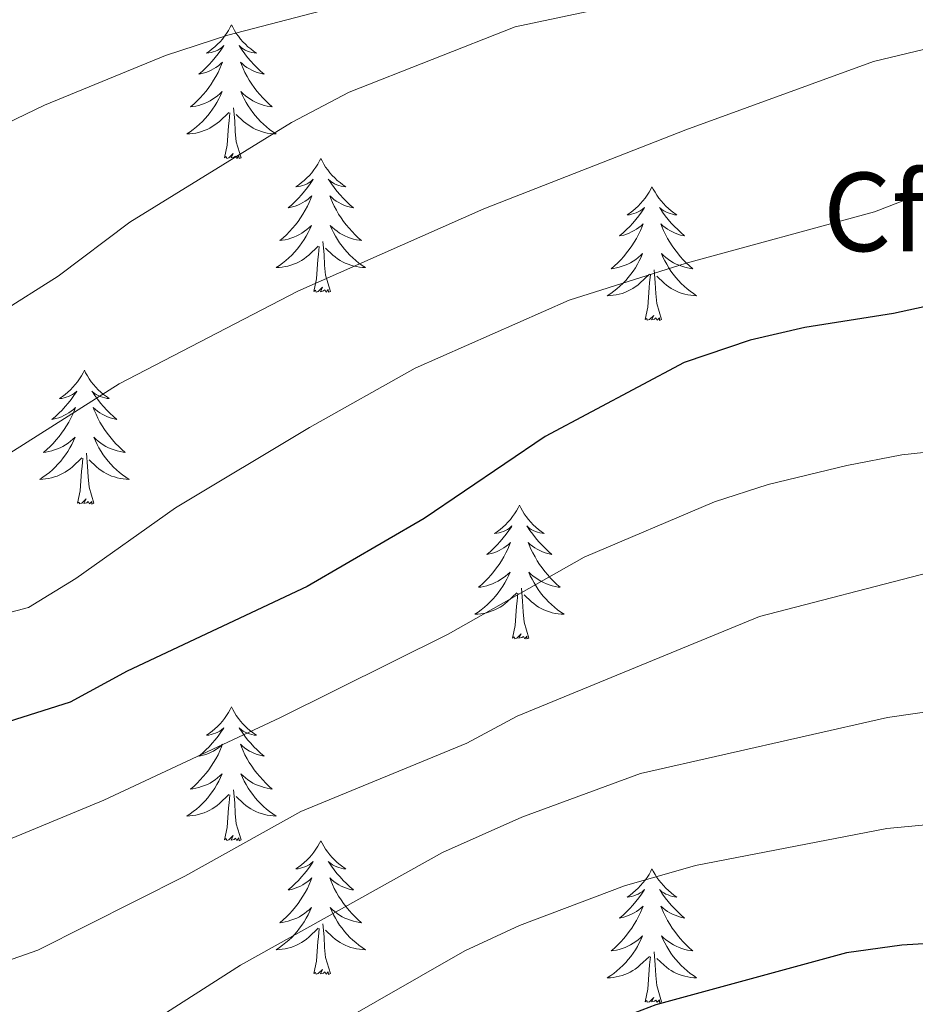
# Model space of a CAD drawing. Units: metres. Extents: x 627442 to 631951, y 713222 to 716275.
# Drawn here: x 629324 to 629404, y 715424 to 715512 of the extents above; entities that cross this region are included whole.
import ezdxf
from ezdxf.enums import TextEntityAlignment as Align

# ---------------------------------------------------------------- set-up
doc = ezdxf.new("R2010")
doc.units = ezdxf.units.M
doc.header["$MEASUREMENT"] = 0
for name, color, linetype, lineweight in [('Carátula', 7, 'Continuous', 5), ('Elementos auxiliares', 7, 'Continuous', 5), ('Entidades rústicas y varios', 7, 'Continuous', 5), ('Relieve y altimetría', 7, 'Continuous', 5)]:
    doc.layers.add(name, color=color, linetype=linetype, lineweight=lineweight)
doc.styles.add('Style-arial', font='arial.shx', dxfattribs={"bigfont": 'arialbig.shx'})

msp = doc.modelspace()

# ---------------------------------------------------------------- linework, layer by layer
at = {"layer": 'Carátula', "color": 7, "linetype": 'Continuous', "lineweight": 5}
msp.add_3dface([(627497.2, 713221.8500000001), (631951.4199999999, 713305.25), (631895.8200000001, 716274.74), (627441.6000000001, 716191.3400000001)], dxfattribs=at)
at = {"layer": 'Elementos auxiliares', "color": 250, "linetype": 'Continuous', "lineweight": 5}
msp.add_3dface([(628364.24, 713632.02), (628321.53, 715945.3800000001), (631740.8, 716009.4199999999), (631784.6399999999, 713696.06)], dxfattribs=at)
at = {"layer": 'Entidades rústicas y varios', "color": 92, "linetype": 'Continuous', "lineweight": 5, "flags": 128}
for points in [[(629342.6100000001, 715511.0800000001), (629342.5, 715510.8700000001), (629342.3400000001, 715510.5900000001), (629342.1799999999, 715510.3200000001), (629341.99, 715510.0700000001), (629341.8, 715509.8200000001), (629341.5900000001, 715509.5800000001), (629341.3700000001, 715509.3600000001), (629341.1399999999, 715509.1400000001), (629340.8999999999, 715508.94), (629340.6499999999, 715508.75), (629340.3899999999, 715508.5700000001), (629340.5900000001, 715508.5900000001), (629340.8, 715508.6300000001), (629340.99, 715508.6799999999), (629341.19, 715508.75), (629341.3800000001, 715508.8400000001), (629341.56, 715508.94), (629341.73, 715509.05), (629341.94, 715509.24), (629341.8999999999, 715509.1799999999), (629341.6699999999, 715508.8300000001), (629341.4199999999, 715508.49), (629341.1699999999, 715508.1699999999), (629340.8999999999, 715507.8500000001), (629340.6200000001, 715507.55), (629340.3300000001, 715507.25), (629340.02, 715506.97), (629339.71, 715506.7), (629339.8400000001, 715506.72), (629340.0800000001, 715506.78), (629340.3200000001, 715506.8500000001), (629340.56, 715506.94), (629340.79, 715507.04), (629341.01, 715507.1599999999), (629341.23, 715507.29), (629341.44, 715507.44), (629341.6300000001, 715507.6000000001), (629341.8200000001, 715507.76), (629341.73, 715507.54), (629341.5800000001, 715507.1799999999), (629341.4099999999, 715506.8300000001), (629341.22, 715506.48), (629341.02, 715506.1400000001), (629340.81, 715505.81), (629340.5800000001, 715505.49), (629340.3400000001, 715505.1799999999), (629340.0900000001, 715504.8700000001), (629339.8300000001, 715504.5800000001), (629339.55, 715504.3), (629339.27, 715504.03), (629338.97, 715503.77), (629339.1599999999, 715503.8), (629339.4299999999, 715503.8400000001), (629339.7, 715503.9099999999), (629339.95, 715503.99), (629340.21, 715504.0800000001), (629340.46, 715504.19), (629340.7, 715504.31), (629340.9299999999, 715504.45), (629341.1599999999, 715504.6000000001), (629341.3700000001, 715504.76), (629341.5800000001, 715504.94), (629341.77, 715505.1300000001), (629341.6300000001, 715504.8), (629341.48, 715504.48), (629341.31, 715504.1599999999), (629341.1300000001, 715503.8600000001), (629340.9299999999, 715503.56), (629340.72, 715503.28), (629340.5, 715503), (629340.26, 715502.73), (629340.02, 715502.47), (629339.76, 715502.23), (629339.49, 715501.99), (629339.21, 715501.77), (629338.9199999999, 715501.56), (629338.6300000001, 715501.3700000001), (629338.8999999999, 715501.3800000001), (629339.1599999999, 715501.3999999999), (629339.4199999999, 715501.44), (629339.6799999999, 715501.5), (629339.9299999999, 715501.5700000001), (629340.1799999999, 715501.6599999999), (629340.4299999999, 715501.76), (629340.6699999999, 715501.8800000001), (629340.8999999999, 715502.01), (629341.1200000001, 715502.1599999999), (629341.3300000001, 715502.31), (629341.53, 715502.48), (629342.3800000001, 715503.28)], [(629342.6100000001, 715511.0800000001), (629342.72, 715510.8700000001), (629342.8800000001, 715510.5900000001), (629343.04, 715510.3200000001), (629343.23, 715510.0700000001), (629343.4199999999, 715509.8200000001), (629343.6300000001, 715509.5800000001), (629343.8500000001, 715509.3600000001), (629344.0800000001, 715509.1400000001), (629344.3200000001, 715508.94), (629344.5700000001, 715508.75), (629344.8300000001, 715508.5700000001), (629344.6300000001, 715508.5900000001), (629344.4199999999, 715508.6300000001), (629344.23, 715508.6799999999), (629344.03, 715508.75), (629343.8400000001, 715508.8400000001), (629343.6599999999, 715508.94), (629343.49, 715509.05), (629343.28, 715509.24), (629343.3200000001, 715509.1799999999), (629343.55, 715508.8300000001), (629343.8, 715508.49), (629344.05, 715508.1699999999), (629344.3200000001, 715507.8500000001), (629344.6000000001, 715507.55), (629344.8899999999, 715507.25), (629345.2, 715506.97), (629345.51, 715506.7), (629345.3800000001, 715506.72), (629345.1399999999, 715506.78), (629344.8999999999, 715506.8500000001), (629344.6599999999, 715506.94), (629344.4299999999, 715507.04), (629344.21, 715507.1599999999), (629343.99, 715507.29), (629343.78, 715507.44), (629343.5900000001, 715507.6000000001), (629343.3999999999, 715507.76), (629343.49, 715507.54), (629343.6399999999, 715507.1799999999), (629343.81, 715506.8300000001), (629344, 715506.48), (629344.2, 715506.1400000001), (629344.4099999999, 715505.81), (629344.6399999999, 715505.49), (629344.8800000001, 715505.1799999999), (629345.1300000001, 715504.8700000001), (629345.3899999999, 715504.5800000001), (629345.6699999999, 715504.3), (629345.95, 715504.03), (629346.25, 715503.77), (629346.06, 715503.8), (629345.79, 715503.8400000001), (629345.52, 715503.9099999999), (629345.27, 715503.99), (629345.01, 715504.0800000001), (629344.76, 715504.19), (629344.52, 715504.31), (629344.29, 715504.45), (629344.06, 715504.6000000001), (629343.8500000001, 715504.76), (629343.6399999999, 715504.94), (629343.45, 715505.1300000001), (629343.5900000001, 715504.8), (629343.74, 715504.48), (629343.9099999999, 715504.1599999999), (629344.0900000001, 715503.8600000001), (629344.29, 715503.56), (629344.5, 715503.28), (629344.72, 715503), (629344.96, 715502.73), (629345.2, 715502.47), (629345.46, 715502.23), (629345.73, 715501.99), (629346.01, 715501.77), (629346.3, 715501.56), (629346.5900000001, 715501.3700000001), (629346.3200000001, 715501.3800000001), (629346.06, 715501.3999999999), (629345.8, 715501.44), (629345.54, 715501.5), (629345.29, 715501.5700000001), (629345.04, 715501.6599999999), (629344.79, 715501.76), (629344.55, 715501.8800000001), (629344.3200000001, 715502.01), (629344.1000000001, 715502.1599999999), (629343.8899999999, 715502.31), (629343.69, 715502.48), (629343.03, 715503.1000000001)], [(629341.99, 715499.23), (629342.24, 715500.3500000001), (629342.3500000001, 715502.0900000001), (629342.3999999999, 715502.53), (629342.46, 715503.25)], [(629343.46, 715499.23), (629343.03, 715500.6699999999), (629342.94, 715501.5800000001), (629342.8999999999, 715502.53), (629342.79, 715503.69)], [(629343.46, 715499.23), (629343.29, 715499.1699999999), (629343.27, 715499.3999999999), (629343.0800000001, 715499.1799999999), (629342.96, 715499.3900000001), (629342.8400000001, 715499.28), (629342.5700000001, 715499.22), (629342.76, 715499.6200000001), (629342.3800000001, 715499.24), (629342.19, 715499.1799999999), (629342.1499999999, 715499.3400000001), (629341.99, 715499.23)], [(629350.5700000001, 715499.1699999999), (629350.46, 715498.95), (629350.3, 715498.6699999999), (629350.1399999999, 715498.4099999999), (629349.95, 715498.1499999999), (629349.76, 715497.8999999999), (629349.55, 715497.6599999999), (629349.3300000001, 715497.44), (629349.1000000001, 715497.22), (629348.8600000001, 715497.02), (629348.6100000001, 715496.8300000001), (629348.3500000001, 715496.6499999999), (629348.55, 715496.6699999999), (629348.76, 715496.71), (629348.95, 715496.76), (629349.1499999999, 715496.8300000001), (629349.3400000001, 715496.9199999999), (629349.52, 715497.02), (629349.69, 715497.1300000001), (629349.8999999999, 715497.3200000001), (629349.8600000001, 715497.26), (629349.6300000001, 715496.9099999999), (629349.3800000001, 715496.5800000001), (629349.1300000001, 715496.25), (629348.8600000001, 715495.9299999999), (629348.5800000001, 715495.6300000001), (629348.29, 715495.3300000001), (629347.98, 715495.05), (629347.6699999999, 715494.78), (629347.8, 715494.8), (629348.04, 715494.8600000001), (629348.28, 715494.9299999999), (629348.52, 715495.02), (629348.75, 715495.1200000001), (629348.97, 715495.24), (629349.19, 715495.3700000001), (629349.3999999999, 715495.52), (629349.5900000001, 715495.6799999999), (629349.78, 715495.8500000001), (629349.69, 715495.6200000001), (629349.54, 715495.26), (629349.3700000001, 715494.9099999999), (629349.1799999999, 715494.56), (629348.98, 715494.22), (629348.77, 715493.8900000001), (629348.54, 715493.5700000001), (629348.3, 715493.26), (629348.05, 715492.95), (629347.79, 715492.6599999999), (629347.51, 715492.3800000001), (629347.23, 715492.1100000001), (629346.9299999999, 715491.8500000001), (629347.1200000001, 715491.8800000001), (629347.3899999999, 715491.9199999999), (629347.6599999999, 715491.99), (629347.9099999999, 715492.0700000001), (629348.1699999999, 715492.1599999999), (629348.4199999999, 715492.27), (629348.6599999999, 715492.3900000001), (629348.8899999999, 715492.53), (629349.1200000001, 715492.6799999999), (629349.3300000001, 715492.8400000001), (629349.54, 715493.02), (629349.73, 715493.21), (629349.5900000001, 715492.8800000001), (629349.44, 715492.56), (629349.27, 715492.25), (629349.0900000001, 715491.94), (629348.8899999999, 715491.6400000001), (629348.6799999999, 715491.3600000001), (629348.46, 715491.0800000001), (629348.22, 715490.81), (629347.98, 715490.55), (629347.72, 715490.31), (629347.45, 715490.0700000001), (629347.1699999999, 715489.8500000001), (629346.8800000001, 715489.6400000001), (629346.5900000001, 715489.45), (629346.8600000001, 715489.46), (629347.1200000001, 715489.48), (629347.3800000001, 715489.53), (629347.6399999999, 715489.5800000001), (629347.8899999999, 715489.6599999999), (629348.1399999999, 715489.74), (629348.3899999999, 715489.8400000001), (629348.6300000001, 715489.96), (629348.8600000001, 715490.0900000001), (629349.0800000001, 715490.24), (629349.29, 715490.3999999999), (629349.49, 715490.56), (629350.3400000001, 715491.3600000001)], [(629350.5700000001, 715499.1699999999), (629350.6799999999, 715498.95), (629350.8400000001, 715498.6699999999), (629351, 715498.4099999999), (629351.19, 715498.1499999999), (629351.3800000001, 715497.8999999999), (629351.5900000001, 715497.6599999999), (629351.81, 715497.44), (629352.04, 715497.22), (629352.28, 715497.02), (629352.53, 715496.8300000001), (629352.79, 715496.6499999999), (629352.5900000001, 715496.6699999999), (629352.3800000001, 715496.71), (629352.19, 715496.76), (629351.99, 715496.8300000001), (629351.8, 715496.9199999999), (629351.6200000001, 715497.02), (629351.45, 715497.1300000001), (629351.24, 715497.3200000001), (629351.28, 715497.26), (629351.51, 715496.9099999999), (629351.76, 715496.5800000001), (629352.01, 715496.25), (629352.28, 715495.9299999999), (629352.56, 715495.6300000001), (629352.8500000001, 715495.3300000001), (629353.1599999999, 715495.05), (629353.47, 715494.78), (629353.3400000001, 715494.8), (629353.1000000001, 715494.8600000001), (629352.8600000001, 715494.9299999999), (629352.6200000001, 715495.02), (629352.3899999999, 715495.1200000001), (629352.1699999999, 715495.24), (629351.95, 715495.3700000001), (629351.74, 715495.52), (629351.55, 715495.6799999999), (629351.3600000001, 715495.8500000001), (629351.45, 715495.6200000001), (629351.6000000001, 715495.26), (629351.77, 715494.9099999999), (629351.96, 715494.56), (629352.1599999999, 715494.22), (629352.3700000001, 715493.8900000001), (629352.6000000001, 715493.5700000001), (629352.8400000001, 715493.26), (629353.0900000001, 715492.95), (629353.3500000001, 715492.6599999999), (629353.6300000001, 715492.3800000001), (629353.9099999999, 715492.1100000001), (629354.21, 715491.8500000001), (629354.02, 715491.8800000001), (629353.75, 715491.9199999999), (629353.48, 715491.99), (629353.23, 715492.0700000001), (629352.97, 715492.1599999999), (629352.72, 715492.27), (629352.48, 715492.3900000001), (629352.25, 715492.53), (629352.02, 715492.6799999999), (629351.81, 715492.8400000001), (629351.6000000001, 715493.02), (629351.4099999999, 715493.21), (629351.55, 715492.8800000001), (629351.7, 715492.56), (629351.8700000001, 715492.25), (629352.05, 715491.94), (629352.25, 715491.6400000001), (629352.46, 715491.3600000001), (629352.6799999999, 715491.0800000001), (629352.9199999999, 715490.81), (629353.1599999999, 715490.55), (629353.4199999999, 715490.31), (629353.69, 715490.0700000001), (629353.97, 715489.8500000001), (629354.26, 715489.6400000001), (629354.55, 715489.45), (629354.28, 715489.46), (629354.02, 715489.48), (629353.76, 715489.53), (629353.5, 715489.5800000001), (629353.25, 715489.6599999999), (629353, 715489.74), (629352.75, 715489.8400000001), (629352.51, 715489.96), (629352.28, 715490.0900000001), (629352.06, 715490.24), (629351.8500000001, 715490.3999999999), (629351.6499999999, 715490.56), (629350.99, 715491.1799999999)], [(629380.0800000001, 715496.6599999999), (629379.97, 715496.44), (629379.8200000001, 715496.1599999999), (629379.6499999999, 715495.8999999999), (629379.47, 715495.6400000001), (629379.28, 715495.3900000001), (629379.0700000001, 715495.1599999999), (629378.8500000001, 715494.9299999999), (629378.6200000001, 715494.71), (629378.3800000001, 715494.51), (629378.1300000001, 715494.3200000001), (629377.8700000001, 715494.1400000001), (629378.0700000001, 715494.1599999999), (629378.27, 715494.2), (629378.47, 715494.26), (629378.6599999999, 715494.3300000001), (629378.8500000001, 715494.4099999999), (629379.03, 715494.51), (629379.21, 715494.6200000001), (629379.4099999999, 715494.81), (629379.3700000001, 715494.75), (629379.1399999999, 715494.3999999999), (629378.8999999999, 715494.0700000001), (629378.6399999999, 715493.74), (629378.3800000001, 715493.4199999999), (629378.1000000001, 715493.1200000001), (629377.8, 715492.8300000001), (629377.5, 715492.54), (629377.19, 715492.27), (629377.31, 715492.3), (629377.56, 715492.3500000001), (629377.8, 715492.4299999999), (629378.04, 715492.51), (629378.27, 715492.6200000001), (629378.49, 715492.74), (629378.7, 715492.8700000001), (629378.9099999999, 715493.01), (629379.1100000001, 715493.1699999999), (629379.3, 715493.3400000001), (629379.21, 715493.1200000001), (629379.05, 715492.76), (629378.8800000001, 715492.3999999999), (629378.7, 715492.05), (629378.5, 715491.71), (629378.28, 715491.3800000001), (629378.06, 715491.06), (629377.8200000001, 715490.75), (629377.5700000001, 715490.45), (629377.3, 715490.1499999999), (629377.03, 715489.8700000001), (629376.74, 715489.6000000001), (629376.44, 715489.3400000001), (629376.6399999999, 715489.3700000001), (629376.9099999999, 715489.4199999999), (629377.1699999999, 715489.48), (629377.4299999999, 715489.56), (629377.6799999999, 715489.6499999999), (629377.9299999999, 715489.76), (629378.1699999999, 715489.8800000001), (629378.4099999999, 715490.02), (629378.6300000001, 715490.1699999999), (629378.8500000001, 715490.3400000001), (629379.05, 715490.51), (629379.25, 715490.7), (629379.1100000001, 715490.3700000001), (629378.95, 715490.05), (629378.78, 715489.74), (629378.6000000001, 715489.4299999999), (629378.3999999999, 715489.1400000001), (629378.19, 715488.8500000001), (629377.97, 715488.5700000001), (629377.74, 715488.3), (629377.49, 715488.04), (629377.23, 715487.8), (629376.96, 715487.56), (629376.6799999999, 715487.3400000001), (629376.3999999999, 715487.1300000001), (629376.1000000001, 715486.94), (629376.3700000001, 715486.95), (629376.6300000001, 715486.98), (629376.8999999999, 715487.02), (629377.1499999999, 715487.0800000001), (629377.4099999999, 715487.1499999999), (629377.6599999999, 715487.23), (629377.8999999999, 715487.3400000001), (629378.1399999999, 715487.45), (629378.3700000001, 715487.5800000001), (629378.5900000001, 715487.73), (629378.81, 715487.8900000001), (629379.01, 715488.06), (629379.8600000001, 715488.8600000001)], [(629380.0800000001, 715496.6599999999), (629380.2, 715496.44), (629380.3500000001, 715496.1599999999), (629380.52, 715495.8999999999), (629380.7, 715495.6400000001), (629380.8999999999, 715495.3900000001), (629381.1000000001, 715495.1599999999), (629381.3200000001, 715494.9299999999), (629381.55, 715494.71), (629381.79, 715494.51), (629382.04, 715494.3200000001), (629382.3, 715494.1400000001), (629382.1000000001, 715494.1599999999), (629381.8999999999, 715494.2), (629381.7, 715494.26), (629381.51, 715494.3300000001), (629381.3200000001, 715494.4099999999), (629381.1399999999, 715494.51), (629380.96, 715494.6200000001), (629380.76, 715494.81), (629380.8, 715494.75), (629381.03, 715494.3999999999), (629381.27, 715494.0700000001), (629381.53, 715493.74), (629381.8, 715493.4199999999), (629382.0800000001, 715493.1200000001), (629382.3700000001, 715492.8300000001), (629382.6699999999, 715492.54), (629382.98, 715492.27), (629382.8600000001, 715492.3), (629382.6100000001, 715492.3500000001), (629382.3700000001, 715492.4299999999), (629382.1399999999, 715492.51), (629381.8999999999, 715492.6200000001), (629381.6799999999, 715492.74), (629381.46, 715492.8700000001), (629381.26, 715493.01), (629381.06, 715493.1699999999), (629380.8700000001, 715493.3400000001), (629380.96, 715493.1200000001), (629381.1200000001, 715492.76), (629381.29, 715492.3999999999), (629381.47, 715492.05), (629381.6699999999, 715491.71), (629381.8899999999, 715491.3800000001), (629382.1100000001, 715491.06), (629382.3500000001, 715490.75), (629382.6000000001, 715490.45), (629382.8700000001, 715490.1499999999), (629383.1399999999, 715489.8700000001), (629383.4299999999, 715489.6000000001), (629383.73, 715489.3400000001), (629383.53, 715489.3700000001), (629383.26, 715489.4199999999), (629383, 715489.48), (629382.74, 715489.56), (629382.49, 715489.6499999999), (629382.24, 715489.76), (629382, 715489.8800000001), (629381.76, 715490.02), (629381.54, 715490.1699999999), (629381.3200000001, 715490.3400000001), (629381.1200000001, 715490.51), (629380.9199999999, 715490.7), (629381.06, 715490.3700000001), (629381.22, 715490.05), (629381.3899999999, 715489.74), (629381.5700000001, 715489.4299999999), (629381.77, 715489.1400000001), (629381.98, 715488.8500000001), (629382.2, 715488.5700000001), (629382.4299999999, 715488.3), (629382.6799999999, 715488.04), (629382.94, 715487.8), (629383.21, 715487.56), (629383.49, 715487.3400000001), (629383.78, 715487.1300000001), (629384.06, 715486.94), (629383.8, 715486.95), (629383.54, 715486.98), (629383.28, 715487.02), (629383.02, 715487.0800000001), (629382.76, 715487.1499999999), (629382.51, 715487.23), (629382.27, 715487.3400000001), (629382.03, 715487.45), (629381.8, 715487.5800000001), (629381.5800000001, 715487.73), (629381.3600000001, 715487.8900000001), (629381.1599999999, 715488.06), (629380.5, 715488.6799999999)], [(629349.95, 715487.3200000001), (629350.2, 715488.4299999999), (629350.31, 715490.1799999999), (629350.3600000001, 715490.6100000001), (629350.4199999999, 715491.3300000001)], [(629351.4199999999, 715487.3200000001), (629350.99, 715488.76), (629350.8999999999, 715489.6599999999), (629350.8600000001, 715490.6100000001), (629350.75, 715491.77)], [(629380.94, 715484.81), (629380.51, 715486.25), (629380.4199999999, 715487.1499999999), (629380.3700000001, 715488.1000000001), (629380.27, 715489.26)], [(629379.47, 715484.81), (629379.71, 715485.9199999999), (629379.8200000001, 715487.6699999999), (629379.8700000001, 715488.1000000001), (629379.94, 715488.8200000001)], [(629351.4199999999, 715487.3200000001), (629351.25, 715487.25), (629351.23, 715487.49), (629351.04, 715487.26), (629350.9199999999, 715487.47), (629350.8, 715487.3600000001), (629350.53, 715487.3), (629350.72, 715487.7), (629350.3400000001, 715487.3200000001), (629350.1499999999, 715487.26), (629350.1100000001, 715487.4299999999), (629349.95, 715487.3200000001)], [(629380.94, 715484.81), (629380.76, 715484.74), (629380.74, 715484.98), (629380.55, 715484.76), (629380.4299999999, 715484.96), (629380.31, 715484.8500000001), (629380.04, 715484.8), (629380.24, 715485.19), (629379.8500000001, 715484.81), (629379.6599999999, 715484.76), (629379.6200000001, 715484.9199999999), (629379.47, 715484.81)], [(629329.5, 715480.29), (629329.3899999999, 715480.0700000001), (629329.24, 715479.79), (629329.0700000001, 715479.53), (629328.8899999999, 715479.27), (629328.69, 715479.02), (629328.48, 715478.79), (629328.27, 715478.56), (629328.04, 715478.3400000001), (629327.8, 715478.1400000001), (629327.54, 715477.95), (629327.28, 715477.77), (629327.48, 715477.79), (629327.69, 715477.8300000001), (629327.8899999999, 715477.8900000001), (629328.0800000001, 715477.96), (629328.27, 715478.04), (629328.45, 715478.1400000001), (629328.6200000001, 715478.25), (629328.8300000001, 715478.44), (629328.79, 715478.3800000001), (629328.56, 715478.03), (629328.3200000001, 715477.7), (629328.06, 715477.3700000001), (629327.79, 715477.05), (629327.51, 715476.75), (629327.22, 715476.46), (629326.9199999999, 715476.1699999999), (629326.6000000001, 715475.8999999999), (629326.73, 715475.9299999999), (629326.97, 715475.98), (629327.22, 715476.06), (629327.45, 715476.1400000001), (629327.6799999999, 715476.25), (629327.9099999999, 715476.3700000001), (629328.1200000001, 715476.5), (629328.3300000001, 715476.6400000001), (629328.53, 715476.8), (629328.71, 715476.97), (629328.6200000001, 715476.75), (629328.47, 715476.3900000001), (629328.3, 715476.03), (629328.1100000001, 715475.6799999999), (629327.9099999999, 715475.3400000001), (629327.7, 715475.01), (629327.47, 715474.69), (629327.24, 715474.3800000001), (629326.98, 715474.0800000001), (629326.72, 715473.78), (629326.44, 715473.5), (629326.1599999999, 715473.23), (629325.8600000001, 715472.97), (629326.06, 715473), (629326.3200000001, 715473.05), (629326.5900000001, 715473.1100000001), (629326.8500000001, 715473.19), (629327.1000000001, 715473.28), (629327.3500000001, 715473.3900000001), (629327.5900000001, 715473.51), (629327.8200000001, 715473.6499999999), (629328.05, 715473.8), (629328.26, 715473.97), (629328.47, 715474.1400000001), (629328.6699999999, 715474.3300000001), (629328.52, 715474), (629328.3700000001, 715473.6799999999), (629328.2, 715473.3700000001), (629328.02, 715473.06), (629327.8200000001, 715472.77), (629327.6100000001, 715472.48), (629327.3899999999, 715472.2), (629327.1499999999, 715471.9299999999), (629326.9099999999, 715471.6699999999), (629326.6499999999, 715471.4299999999), (629326.3800000001, 715471.19), (629326.1000000001, 715470.97), (629325.81, 715470.76), (629325.52, 715470.5700000001), (629325.79, 715470.5800000001), (629326.05, 715470.6100000001), (629326.31, 715470.6499999999), (629326.5700000001, 715470.71), (629326.8300000001, 715470.78), (629327.0800000001, 715470.8600000001), (629327.3200000001, 715470.97), (629327.56, 715471.0800000001), (629327.79, 715471.21), (629328.01, 715471.3600000001), (629328.22, 715471.52), (629328.4299999999, 715471.69), (629329.27, 715472.49)], [(629329.5, 715480.29), (629329.6100000001, 715480.0700000001), (629329.77, 715479.79), (629329.94, 715479.53), (629330.1200000001, 715479.27), (629330.31, 715479.02), (629330.52, 715478.79), (629330.74, 715478.56), (629330.97, 715478.3400000001), (629331.21, 715478.1400000001), (629331.46, 715477.95), (629331.72, 715477.77), (629331.52, 715477.79), (629331.3200000001, 715477.8300000001), (629331.1200000001, 715477.8900000001), (629330.9199999999, 715477.96), (629330.73, 715478.04), (629330.55, 715478.1400000001), (629330.3800000001, 715478.25), (629330.1699999999, 715478.44), (629330.22, 715478.3800000001), (629330.44, 715478.03), (629330.69, 715477.7), (629330.94, 715477.3700000001), (629331.21, 715477.05), (629331.49, 715476.75), (629331.78, 715476.46), (629332.0900000001, 715476.1699999999), (629332.3999999999, 715475.8999999999), (629332.28, 715475.9299999999), (629332.03, 715475.98), (629331.79, 715476.06), (629331.55, 715476.1400000001), (629331.3200000001, 715476.25), (629331.1000000001, 715476.3700000001), (629330.8800000001, 715476.5), (629330.6799999999, 715476.6400000001), (629330.48, 715476.8), (629330.29, 715476.97), (629330.3800000001, 715476.75), (629330.54, 715476.3900000001), (629330.71, 715476.03), (629330.8899999999, 715475.6799999999), (629331.0900000001, 715475.3400000001), (629331.3, 715475.01), (629331.53, 715474.69), (629331.77, 715474.3800000001), (629332.02, 715474.0800000001), (629332.28, 715473.78), (629332.56, 715473.5), (629332.8500000001, 715473.23), (629333.1399999999, 715472.97), (629332.95, 715473), (629332.6799999999, 715473.05), (629332.4199999999, 715473.1100000001), (629332.1599999999, 715473.19), (629331.8999999999, 715473.28), (629331.6599999999, 715473.3900000001), (629331.4099999999, 715473.51), (629331.1799999999, 715473.6499999999), (629330.96, 715473.8), (629330.74, 715473.97), (629330.53, 715474.1400000001), (629330.3400000001, 715474.3300000001), (629330.48, 715474), (629330.6300000001, 715473.6799999999), (629330.8, 715473.3700000001), (629330.99, 715473.06), (629331.1799999999, 715472.77), (629331.3899999999, 715472.48), (629331.6200000001, 715472.2), (629331.8500000001, 715471.9299999999), (629332.1000000001, 715471.6699999999), (629332.3600000001, 715471.4299999999), (629332.6200000001, 715471.19), (629332.8999999999, 715470.97), (629333.19, 715470.76), (629333.48, 715470.5700000001), (629333.22, 715470.5800000001), (629332.95, 715470.6100000001), (629332.69, 715470.6499999999), (629332.4299999999, 715470.71), (629332.1799999999, 715470.78), (629331.9299999999, 715470.8600000001), (629331.6799999999, 715470.97), (629331.45, 715471.0800000001), (629331.22, 715471.21), (629330.99, 715471.3600000001), (629330.78, 715471.52), (629330.5800000001, 715471.69), (629329.9199999999, 715472.31)], [(629330.3500000001, 715468.44), (629329.9199999999, 715469.8800000001), (629329.8300000001, 715470.78), (629329.79, 715471.73), (629329.6799999999, 715472.8900000001)], [(629328.8800000001, 715468.44), (629329.1300000001, 715469.55), (629329.24, 715471.3), (629329.29, 715471.73), (629329.3500000001, 715472.45)], [(629330.3500000001, 715468.44), (629330.1799999999, 715468.3700000001), (629330.1599999999, 715468.6100000001), (629329.97, 715468.3900000001), (629329.8500000001, 715468.5900000001), (629329.73, 715468.48), (629329.46, 715468.4299999999), (629329.6499999999, 715468.8200000001), (629329.27, 715468.44), (629329.0800000001, 715468.3900000001), (629329.04, 715468.55), (629328.8800000001, 715468.44)], [(629368.27, 715468.26), (629368.1599999999, 715468.04), (629368, 715467.77), (629367.8300000001, 715467.5), (629367.6499999999, 715467.25), (629367.46, 715467), (629367.25, 715466.76), (629367.03, 715466.53), (629366.8, 715466.3200000001), (629366.56, 715466.1100000001), (629366.31, 715465.9199999999), (629366.05, 715465.75), (629366.25, 715465.77), (629366.45, 715465.81), (629366.6499999999, 715465.8600000001), (629366.8500000001, 715465.9299999999), (629367.04, 715466.02), (629367.22, 715466.1100000001), (629367.3899999999, 715466.23), (629367.6000000001, 715466.4199999999), (629367.56, 715466.3500000001), (629367.3200000001, 715466.01), (629367.0800000001, 715465.6699999999), (629366.8300000001, 715465.3500000001), (629366.56, 715465.03), (629366.28, 715464.73), (629365.99, 715464.4299999999), (629365.6799999999, 715464.1499999999), (629365.3700000001, 715463.8800000001), (629365.49, 715463.8999999999), (629365.74, 715463.96), (629365.98, 715464.03), (629366.22, 715464.1200000001), (629366.45, 715464.22), (629366.6699999999, 715464.3400000001), (629366.8899999999, 715464.47), (629367.1000000001, 715464.6200000001), (629367.29, 715464.77), (629367.48, 715464.94), (629367.3899999999, 715464.72), (629367.24, 715464.3600000001), (629367.06, 715464.01), (629366.8800000001, 715463.6599999999), (629366.6799999999, 715463.3200000001), (629366.47, 715462.99), (629366.24, 715462.6699999999), (629366, 715462.3500000001), (629365.75, 715462.05), (629365.49, 715461.76), (629365.21, 715461.48), (629364.9199999999, 715461.21), (629364.6300000001, 715460.95), (629364.8200000001, 715460.97), (629365.0900000001, 715461.02), (629365.3500000001, 715461.0900000001), (629365.6100000001, 715461.1599999999), (629365.8700000001, 715461.26), (629366.1200000001, 715461.3700000001), (629366.3600000001, 715461.49), (629366.5900000001, 715461.6300000001), (629366.8200000001, 715461.78), (629367.03, 715461.94), (629367.24, 715462.1200000001), (629367.4299999999, 715462.31), (629367.29, 715461.98), (629367.1399999999, 715461.6599999999), (629366.97, 715461.3400000001), (629366.78, 715461.04), (629366.5900000001, 715460.74), (629366.3800000001, 715460.45), (629366.1499999999, 715460.1699999999), (629365.9199999999, 715459.9099999999), (629365.6699999999, 715459.6499999999), (629365.4199999999, 715459.3999999999), (629365.1499999999, 715459.1699999999), (629364.8700000001, 715458.95), (629364.5800000001, 715458.74), (629364.29, 715458.55), (629364.55, 715458.56), (629364.8200000001, 715458.5800000001), (629365.0800000001, 715458.6200000001), (629365.3400000001, 715458.6799999999), (629365.5900000001, 715458.75), (629365.8400000001, 715458.8400000001), (629366.0900000001, 715458.94), (629366.3200000001, 715459.06), (629366.55, 715459.19), (629366.78, 715459.3300000001), (629366.99, 715459.49), (629367.19, 715459.6599999999), (629368.04, 715460.46)], [(629368.27, 715468.26), (629368.3800000001, 715468.04), (629368.53, 715467.77), (629368.7, 715467.5), (629368.8800000001, 715467.25), (629369.0800000001, 715467), (629369.28, 715466.76), (629369.5, 715466.53), (629369.73, 715466.3200000001), (629369.97, 715466.1100000001), (629370.22, 715465.9199999999), (629370.48, 715465.75), (629370.29, 715465.77), (629370.0800000001, 715465.81), (629369.8800000001, 715465.8600000001), (629369.69, 715465.9299999999), (629369.5, 715466.02), (629369.3200000001, 715466.1100000001), (629369.1399999999, 715466.23), (629368.94, 715466.4199999999), (629368.98, 715466.3500000001), (629369.21, 715466.01), (629369.45, 715465.6699999999), (629369.71, 715465.3500000001), (629369.98, 715465.03), (629370.26, 715464.73), (629370.55, 715464.4299999999), (629370.8500000001, 715464.1499999999), (629371.1699999999, 715463.8800000001), (629371.04, 715463.8999999999), (629370.8, 715463.96), (629370.55, 715464.03), (629370.3200000001, 715464.1200000001), (629370.0900000001, 715464.22), (629369.8600000001, 715464.3400000001), (629369.6499999999, 715464.47), (629369.44, 715464.6200000001), (629369.24, 715464.77), (629369.06, 715464.94), (629369.1399999999, 715464.72), (629369.3, 715464.3600000001), (629369.47, 715464.01), (629369.6599999999, 715463.6599999999), (629369.8600000001, 715463.3200000001), (629370.0700000001, 715462.99), (629370.3, 715462.6699999999), (629370.54, 715462.3500000001), (629370.79, 715462.05), (629371.05, 715461.76), (629371.3200000001, 715461.48), (629371.6100000001, 715461.21), (629371.9099999999, 715460.95), (629371.71, 715460.97), (629371.45, 715461.02), (629371.1799999999, 715461.0900000001), (629370.9199999999, 715461.1599999999), (629370.6699999999, 715461.26), (629370.4199999999, 715461.3700000001), (629370.1799999999, 715461.49), (629369.95, 715461.6300000001), (629369.72, 715461.78), (629369.5, 715461.94), (629369.3, 715462.1200000001), (629369.1000000001, 715462.31), (629369.24, 715461.98), (629369.3999999999, 715461.6599999999), (629369.5700000001, 715461.3400000001), (629369.75, 715461.04), (629369.95, 715460.74), (629370.1599999999, 715460.45), (629370.3800000001, 715460.1699999999), (629370.6200000001, 715459.9099999999), (629370.8600000001, 715459.6499999999), (629371.1200000001, 715459.3999999999), (629371.3899999999, 715459.1699999999), (629371.6699999999, 715458.95), (629371.96, 715458.74), (629372.25, 715458.55), (629371.98, 715458.56), (629371.72, 715458.5800000001), (629371.46, 715458.6200000001), (629371.2, 715458.6799999999), (629370.94, 715458.75), (629370.69, 715458.8400000001), (629370.45, 715458.94), (629370.21, 715459.06), (629369.98, 715459.19), (629369.76, 715459.3300000001), (629369.55, 715459.49), (629369.3400000001, 715459.6599999999), (629368.69, 715460.28)], [(629367.6499999999, 715456.4099999999), (629367.8899999999, 715457.53), (629368.01, 715459.27), (629368.06, 715459.71), (629368.1200000001, 715460.4299999999)], [(629369.1200000001, 715456.4099999999), (629368.69, 715457.8500000001), (629368.6000000001, 715458.76), (629368.55, 715459.71), (629368.45, 715460.8700000001)], [(629369.1200000001, 715456.4099999999), (629368.94, 715456.3400000001), (629368.9299999999, 715456.5800000001), (629368.74, 715456.3600000001), (629368.6200000001, 715456.56), (629368.49, 715456.46), (629368.22, 715456.3999999999), (629368.4199999999, 715456.79), (629368.04, 715456.4099999999), (629367.8500000001, 715456.3600000001), (629367.81, 715456.52), (629367.6499999999, 715456.4099999999)], [(629342.6100000001, 715450.28), (629342.5, 715450.06), (629342.3400000001, 715449.78), (629342.1799999999, 715449.52), (629341.99, 715449.26), (629341.8, 715449.01), (629341.5900000001, 715448.77), (629341.3700000001, 715448.55), (629341.1399999999, 715448.3300000001), (629340.8999999999, 715448.1300000001), (629340.6499999999, 715447.94), (629340.3899999999, 715447.76), (629340.5900000001, 715447.78), (629340.8, 715447.8200000001), (629340.99, 715447.8800000001), (629341.19, 715447.95), (629341.3800000001, 715448.03), (629341.56, 715448.1300000001), (629341.73, 715448.24), (629341.94, 715448.4299999999), (629341.8999999999, 715448.3700000001), (629341.6699999999, 715448.02), (629341.4199999999, 715447.69), (629341.1699999999, 715447.3600000001), (629340.8999999999, 715447.04), (629340.6200000001, 715446.74), (629340.3300000001, 715446.45), (629340.02, 715446.1599999999), (629339.71, 715445.8900000001), (629339.8400000001, 715445.9099999999), (629340.0800000001, 715445.97), (629340.3200000001, 715446.05), (629340.56, 715446.1300000001), (629340.79, 715446.24), (629341.01, 715446.3500000001), (629341.23, 715446.49), (629341.44, 715446.6300000001), (629341.6300000001, 715446.79), (629341.8200000001, 715446.96), (629341.73, 715446.73), (629341.5800000001, 715446.3700000001), (629341.4099999999, 715446.02), (629341.22, 715445.6699999999), (629341.02, 715445.3300000001), (629340.81, 715445), (629340.5800000001, 715444.6799999999), (629340.3400000001, 715444.3700000001), (629340.0900000001, 715444.0700000001), (629339.8300000001, 715443.77), (629339.55, 715443.49), (629339.27, 715443.22), (629338.97, 715442.96), (629339.1599999999, 715442.99), (629339.4299999999, 715443.04), (629339.7, 715443.1000000001), (629339.95, 715443.1799999999), (629340.21, 715443.27), (629340.46, 715443.3800000001), (629340.7, 715443.5), (629340.9299999999, 715443.6400000001), (629341.1599999999, 715443.79), (629341.3700000001, 715443.95), (629341.5800000001, 715444.1300000001), (629341.77, 715444.3200000001), (629341.6300000001, 715443.99), (629341.48, 715443.6699999999), (629341.31, 715443.3600000001), (629341.1300000001, 715443.05), (629340.9299999999, 715442.75), (629340.72, 715442.47), (629340.5, 715442.19), (629340.26, 715441.9199999999), (629340.02, 715441.6599999999), (629339.76, 715441.4199999999), (629339.49, 715441.1799999999), (629339.21, 715440.96), (629338.9199999999, 715440.75), (629338.6300000001, 715440.56), (629338.8999999999, 715440.5700000001), (629339.1599999999, 715440.6000000001), (629339.4199999999, 715440.6400000001), (629339.6799999999, 715440.69), (629339.9299999999, 715440.77), (629340.1799999999, 715440.8500000001), (629340.4299999999, 715440.96), (629340.6699999999, 715441.0700000001), (629340.8999999999, 715441.2), (629341.1200000001, 715441.3500000001), (629341.3300000001, 715441.51), (629341.53, 715441.6799999999), (629342.3800000001, 715442.47)], [(629342.6100000001, 715450.28), (629342.72, 715450.06), (629342.8800000001, 715449.78), (629343.04, 715449.52), (629343.23, 715449.26), (629343.4199999999, 715449.01), (629343.6300000001, 715448.77), (629343.8500000001, 715448.55), (629344.0800000001, 715448.3300000001), (629344.3200000001, 715448.1300000001), (629344.5700000001, 715447.94), (629344.8300000001, 715447.76), (629344.6300000001, 715447.78), (629344.4199999999, 715447.8200000001), (629344.23, 715447.8800000001), (629344.03, 715447.95), (629343.8400000001, 715448.03), (629343.6599999999, 715448.1300000001), (629343.49, 715448.24), (629343.28, 715448.4299999999), (629343.3200000001, 715448.3700000001), (629343.55, 715448.02), (629343.8, 715447.69), (629344.05, 715447.3600000001), (629344.3200000001, 715447.04), (629344.6000000001, 715446.74), (629344.8899999999, 715446.45), (629345.2, 715446.1599999999), (629345.51, 715445.8900000001), (629345.3800000001, 715445.9099999999), (629345.1399999999, 715445.97), (629344.8999999999, 715446.05), (629344.6599999999, 715446.1300000001), (629344.4299999999, 715446.24), (629344.21, 715446.3500000001), (629343.99, 715446.49), (629343.78, 715446.6300000001), (629343.5900000001, 715446.79), (629343.3999999999, 715446.96), (629343.49, 715446.73), (629343.6399999999, 715446.3700000001), (629343.81, 715446.02), (629344, 715445.6699999999), (629344.2, 715445.3300000001), (629344.4099999999, 715445), (629344.6399999999, 715444.6799999999), (629344.8800000001, 715444.3700000001), (629345.1300000001, 715444.0700000001), (629345.3899999999, 715443.77), (629345.6699999999, 715443.49), (629345.95, 715443.22), (629346.25, 715442.96), (629346.06, 715442.99), (629345.79, 715443.04), (629345.52, 715443.1000000001), (629345.27, 715443.1799999999), (629345.01, 715443.27), (629344.76, 715443.3800000001), (629344.52, 715443.5), (629344.29, 715443.6400000001), (629344.06, 715443.79), (629343.8500000001, 715443.95), (629343.6399999999, 715444.1300000001), (629343.45, 715444.3200000001), (629343.5900000001, 715443.99), (629343.74, 715443.6699999999), (629343.9099999999, 715443.3600000001), (629344.0900000001, 715443.05), (629344.29, 715442.75), (629344.5, 715442.47), (629344.72, 715442.19), (629344.96, 715441.9199999999), (629345.2, 715441.6599999999), (629345.46, 715441.4199999999), (629345.73, 715441.1799999999), (629346.01, 715440.96), (629346.3, 715440.75), (629346.5900000001, 715440.56), (629346.3200000001, 715440.5700000001), (629346.06, 715440.6000000001), (629345.8, 715440.6400000001), (629345.54, 715440.69), (629345.29, 715440.77), (629345.04, 715440.8500000001), (629344.79, 715440.96), (629344.55, 715441.0700000001), (629344.3200000001, 715441.2), (629344.1000000001, 715441.3500000001), (629343.8899999999, 715441.51), (629343.69, 715441.6799999999), (629343.03, 715442.3)], [(629343.46, 715438.4299999999), (629343.03, 715439.8700000001), (629342.94, 715440.77), (629342.8999999999, 715441.72), (629342.79, 715442.8800000001)], [(629341.99, 715438.4299999999), (629342.24, 715439.54), (629342.3500000001, 715441.29), (629342.3999999999, 715441.72), (629342.46, 715442.44)], [(629343.46, 715438.4299999999), (629343.29, 715438.3600000001), (629343.27, 715438.6000000001), (629343.0800000001, 715438.3700000001), (629342.96, 715438.5800000001), (629342.8400000001, 715438.47), (629342.5700000001, 715438.4199999999), (629342.76, 715438.81), (629342.3800000001, 715438.4299999999), (629342.19, 715438.3700000001), (629342.1499999999, 715438.54), (629341.99, 715438.4299999999)], [(629350.5700000001, 715438.3600000001), (629350.46, 715438.1400000001), (629350.3, 715437.8600000001), (629350.1399999999, 715437.6000000001), (629349.95, 715437.3400000001), (629349.76, 715437.0900000001), (629349.55, 715436.8500000001), (629349.3300000001, 715436.6300000001), (629349.1000000001, 715436.4099999999), (629348.8600000001, 715436.21), (629348.6100000001, 715436.02), (629348.3500000001, 715435.8400000001), (629348.55, 715435.8600000001), (629348.76, 715435.8999999999), (629348.95, 715435.96), (629349.1499999999, 715436.03), (629349.3400000001, 715436.1100000001), (629349.52, 715436.21), (629349.69, 715436.3200000001), (629349.8999999999, 715436.51), (629349.8600000001, 715436.45), (629349.6300000001, 715436.1000000001), (629349.3800000001, 715435.77), (629349.1300000001, 715435.44), (629348.8600000001, 715435.1300000001), (629348.5800000001, 715434.8200000001), (629348.29, 715434.53), (629347.98, 715434.24), (629347.6699999999, 715433.97), (629347.8, 715433.99), (629348.04, 715434.05), (629348.28, 715434.1300000001), (629348.52, 715434.21), (629348.75, 715434.3200000001), (629348.97, 715434.4299999999), (629349.19, 715434.5700000001), (629349.3999999999, 715434.71), (629349.5900000001, 715434.8700000001), (629349.78, 715435.04), (629349.69, 715434.8200000001), (629349.54, 715434.45), (629349.3700000001, 715434.1000000001), (629349.1799999999, 715433.75), (629348.98, 715433.4099999999), (629348.77, 715433.0800000001), (629348.54, 715432.76), (629348.3, 715432.45), (629348.05, 715432.1499999999), (629347.79, 715431.8500000001), (629347.51, 715431.5700000001), (629347.23, 715431.3), (629346.9299999999, 715431.05), (629347.1200000001, 715431.0700000001), (629347.3899999999, 715431.1200000001), (629347.6599999999, 715431.1799999999), (629347.9099999999, 715431.26), (629348.1699999999, 715431.3500000001), (629348.4199999999, 715431.46), (629348.6599999999, 715431.5800000001), (629348.8899999999, 715431.72), (629349.1200000001, 715431.8700000001), (629349.3300000001, 715432.04), (629349.54, 715432.21), (629349.73, 715432.3999999999), (629349.5900000001, 715432.0700000001), (629349.44, 715431.75), (629349.27, 715431.44), (629349.0900000001, 715431.1300000001), (629348.8899999999, 715430.8400000001), (629348.6799999999, 715430.55), (629348.46, 715430.27), (629348.22, 715430), (629347.98, 715429.74), (629347.72, 715429.5), (629347.45, 715429.27), (629347.1699999999, 715429.04), (629346.8800000001, 715428.8300000001), (629346.5900000001, 715428.6400000001), (629346.8600000001, 715428.6499999999), (629347.1200000001, 715428.6799999999), (629347.3800000001, 715428.72), (629347.6399999999, 715428.77), (629347.8899999999, 715428.8500000001), (629348.1399999999, 715428.9299999999), (629348.3899999999, 715429.04), (629348.6300000001, 715429.1499999999), (629348.8600000001, 715429.28), (629349.0800000001, 715429.4299999999), (629349.29, 715429.5900000001), (629349.49, 715429.76), (629350.3400000001, 715430.56)], [(629350.5700000001, 715438.3600000001), (629350.6799999999, 715438.1400000001), (629350.8400000001, 715437.8600000001), (629351, 715437.6000000001), (629351.19, 715437.3400000001), (629351.3800000001, 715437.0900000001), (629351.5900000001, 715436.8500000001), (629351.81, 715436.6300000001), (629352.04, 715436.4099999999), (629352.28, 715436.21), (629352.53, 715436.02), (629352.79, 715435.8400000001), (629352.5900000001, 715435.8600000001), (629352.3800000001, 715435.8999999999), (629352.19, 715435.96), (629351.99, 715436.03), (629351.8, 715436.1100000001), (629351.6200000001, 715436.21), (629351.45, 715436.3200000001), (629351.24, 715436.51), (629351.28, 715436.45), (629351.51, 715436.1000000001), (629351.76, 715435.77), (629352.01, 715435.44), (629352.28, 715435.1300000001), (629352.56, 715434.8200000001), (629352.8500000001, 715434.53), (629353.1599999999, 715434.24), (629353.47, 715433.97), (629353.3400000001, 715433.99), (629353.1000000001, 715434.05), (629352.8600000001, 715434.1300000001), (629352.6200000001, 715434.21), (629352.3899999999, 715434.3200000001), (629352.1699999999, 715434.4299999999), (629351.95, 715434.5700000001), (629351.74, 715434.71), (629351.55, 715434.8700000001), (629351.3600000001, 715435.04), (629351.45, 715434.8200000001), (629351.6000000001, 715434.45), (629351.77, 715434.1000000001), (629351.96, 715433.75), (629352.1599999999, 715433.4099999999), (629352.3700000001, 715433.0800000001), (629352.6000000001, 715432.76), (629352.8400000001, 715432.45), (629353.0900000001, 715432.1499999999), (629353.3500000001, 715431.8500000001), (629353.6300000001, 715431.5700000001), (629353.9099999999, 715431.3), (629354.21, 715431.05), (629354.02, 715431.0700000001), (629353.75, 715431.1200000001), (629353.48, 715431.1799999999), (629353.23, 715431.26), (629352.97, 715431.3500000001), (629352.72, 715431.46), (629352.48, 715431.5800000001), (629352.25, 715431.72), (629352.02, 715431.8700000001), (629351.81, 715432.04), (629351.6000000001, 715432.21), (629351.4099999999, 715432.3999999999), (629351.55, 715432.0700000001), (629351.7, 715431.75), (629351.8700000001, 715431.44), (629352.05, 715431.1300000001), (629352.25, 715430.8400000001), (629352.46, 715430.55), (629352.6799999999, 715430.27), (629352.9199999999, 715430), (629353.1599999999, 715429.74), (629353.4199999999, 715429.5), (629353.69, 715429.27), (629353.97, 715429.04), (629354.26, 715428.8300000001), (629354.55, 715428.6400000001), (629354.28, 715428.6499999999), (629354.02, 715428.6799999999), (629353.76, 715428.72), (629353.5, 715428.77), (629353.25, 715428.8500000001), (629353, 715428.9299999999), (629352.75, 715429.04), (629352.51, 715429.1499999999), (629352.28, 715429.28), (629352.06, 715429.4299999999), (629351.8500000001, 715429.5900000001), (629351.6499999999, 715429.76), (629350.99, 715430.3800000001)], [(629380.0800000001, 715435.8500000001), (629379.97, 715435.6300000001), (629379.8200000001, 715435.3600000001), (629379.6499999999, 715435.0900000001), (629379.47, 715434.8300000001), (629379.28, 715434.5900000001), (629379.0700000001, 715434.3500000001), (629378.8500000001, 715434.1200000001), (629378.6200000001, 715433.9099999999), (629378.3800000001, 715433.7), (629378.1300000001, 715433.51), (629377.8700000001, 715433.3300000001), (629378.0700000001, 715433.3600000001), (629378.27, 715433.3900000001), (629378.47, 715433.45), (629378.6599999999, 715433.52), (629378.8500000001, 715433.6000000001), (629379.03, 715433.7), (629379.21, 715433.81), (629379.4099999999, 715434.01), (629379.3700000001, 715433.94), (629379.1399999999, 715433.5900000001), (629378.8999999999, 715433.26), (629378.6399999999, 715432.9299999999), (629378.3800000001, 715432.6200000001), (629378.1000000001, 715432.31), (629377.8, 715432.02), (629377.5, 715431.73), (629377.19, 715431.46), (629377.31, 715431.49), (629377.56, 715431.55), (629377.8, 715431.6200000001), (629378.04, 715431.71), (629378.27, 715431.81), (629378.49, 715431.9299999999), (629378.7, 715432.06), (629378.9099999999, 715432.2), (629379.1100000001, 715432.3600000001), (629379.3, 715432.53), (629379.21, 715432.31), (629379.05, 715431.95), (629378.8800000001, 715431.5900000001), (629378.7, 715431.25), (629378.5, 715430.9099999999), (629378.28, 715430.5700000001), (629378.06, 715430.25), (629377.8200000001, 715429.94), (629377.5700000001, 715429.6400000001), (629377.3, 715429.3500000001), (629377.03, 715429.0700000001), (629376.74, 715428.79), (629376.44, 715428.54), (629376.6399999999, 715428.56), (629376.9099999999, 715428.6100000001), (629377.1699999999, 715428.6699999999), (629377.4299999999, 715428.75), (629377.6799999999, 715428.8500000001), (629377.9299999999, 715428.95), (629378.1699999999, 715429.0800000001), (629378.4099999999, 715429.21), (629378.6300000001, 715429.3600000001), (629378.8500000001, 715429.53), (629379.05, 715429.7), (629379.25, 715429.8900000001), (629379.1100000001, 715429.5700000001), (629378.95, 715429.24), (629378.78, 715428.9299999999), (629378.6000000001, 715428.6300000001), (629378.3999999999, 715428.3300000001), (629378.19, 715428.04), (629377.97, 715427.76), (629377.74, 715427.49), (629377.49, 715427.24), (629377.23, 715426.99), (629376.96, 715426.76), (629376.6799999999, 715426.53), (629376.3999999999, 715426.3300000001), (629376.1000000001, 715426.1300000001), (629376.3700000001, 715426.1400000001), (629376.6300000001, 715426.1699999999), (629376.8999999999, 715426.21), (629377.1499999999, 715426.27), (629377.4099999999, 715426.3400000001), (629377.6599999999, 715426.4299999999), (629377.8999999999, 715426.53), (629378.1399999999, 715426.6499999999), (629378.3700000001, 715426.78), (629378.5900000001, 715426.9199999999), (629378.81, 715427.0800000001), (629379.01, 715427.25), (629379.8600000001, 715428.05)], [(629380.0800000001, 715435.8500000001), (629380.2, 715435.6300000001), (629380.3500000001, 715435.3600000001), (629380.52, 715435.0900000001), (629380.7, 715434.8300000001), (629380.8999999999, 715434.5900000001), (629381.1000000001, 715434.3500000001), (629381.3200000001, 715434.1200000001), (629381.55, 715433.9099999999), (629381.79, 715433.7), (629382.04, 715433.51), (629382.3, 715433.3300000001), (629382.1000000001, 715433.3600000001), (629381.8999999999, 715433.3900000001), (629381.7, 715433.45), (629381.51, 715433.52), (629381.3200000001, 715433.6000000001), (629381.1399999999, 715433.7), (629380.96, 715433.81), (629380.76, 715434.01), (629380.8, 715433.94), (629381.03, 715433.5900000001), (629381.27, 715433.26), (629381.53, 715432.9299999999), (629381.8, 715432.6200000001), (629382.0800000001, 715432.31), (629382.3700000001, 715432.02), (629382.6699999999, 715431.73), (629382.98, 715431.46), (629382.8600000001, 715431.49), (629382.6100000001, 715431.55), (629382.3700000001, 715431.6200000001), (629382.1399999999, 715431.71), (629381.8999999999, 715431.81), (629381.6799999999, 715431.9299999999), (629381.46, 715432.06), (629381.26, 715432.2), (629381.06, 715432.3600000001), (629380.8700000001, 715432.53), (629380.96, 715432.31), (629381.1200000001, 715431.95), (629381.29, 715431.5900000001), (629381.47, 715431.25), (629381.6699999999, 715430.9099999999), (629381.8899999999, 715430.5700000001), (629382.1100000001, 715430.25), (629382.3500000001, 715429.94), (629382.6000000001, 715429.6400000001), (629382.8700000001, 715429.3500000001), (629383.1399999999, 715429.0700000001), (629383.4299999999, 715428.79), (629383.73, 715428.54), (629383.53, 715428.56), (629383.26, 715428.6100000001), (629383, 715428.6699999999), (629382.74, 715428.75), (629382.49, 715428.8500000001), (629382.24, 715428.95), (629382, 715429.0800000001), (629381.76, 715429.21), (629381.54, 715429.3600000001), (629381.3200000001, 715429.53), (629381.1200000001, 715429.7), (629380.9199999999, 715429.8900000001), (629381.06, 715429.5700000001), (629381.22, 715429.24), (629381.3899999999, 715428.9299999999), (629381.5700000001, 715428.6300000001), (629381.77, 715428.3300000001), (629381.98, 715428.04), (629382.2, 715427.76), (629382.4299999999, 715427.49), (629382.6799999999, 715427.24), (629382.94, 715426.99), (629383.21, 715426.76), (629383.49, 715426.53), (629383.78, 715426.3300000001), (629384.06, 715426.1300000001), (629383.8, 715426.1400000001), (629383.54, 715426.1699999999), (629383.28, 715426.21), (629383.02, 715426.27), (629382.76, 715426.3400000001), (629382.51, 715426.4299999999), (629382.27, 715426.53), (629382.03, 715426.6499999999), (629381.8, 715426.78), (629381.5800000001, 715426.9199999999), (629381.3600000001, 715427.0800000001), (629381.1599999999, 715427.25), (629380.5, 715427.8700000001)], [(629349.95, 715426.51), (629350.2, 715427.6300000001), (629350.31, 715429.3700000001), (629350.3600000001, 715429.8), (629350.4199999999, 715430.52)], [(629351.4199999999, 715426.51), (629350.99, 715427.95), (629350.8999999999, 715428.8500000001), (629350.8600000001, 715429.8), (629350.75, 715430.96)], [(629379.47, 715424), (629379.71, 715425.1200000001), (629379.8200000001, 715426.8600000001), (629379.8700000001, 715427.29), (629379.94, 715428.01)], [(629380.94, 715424), (629380.51, 715425.44), (629380.4199999999, 715426.3400000001), (629380.3700000001, 715427.29), (629380.27, 715428.46)], [(629351.4199999999, 715426.51), (629351.25, 715426.44), (629351.23, 715426.6799999999), (629351.04, 715426.46), (629350.9199999999, 715426.6599999999), (629350.8, 715426.55), (629350.53, 715426.5), (629350.72, 715426.8900000001), (629350.3400000001, 715426.51), (629350.1499999999, 715426.46), (629350.1100000001, 715426.6200000001), (629349.95, 715426.51)], [(629380.94, 715424), (629380.76, 715423.9299999999), (629380.74, 715424.1699999999), (629380.55, 715423.95), (629380.4299999999, 715424.1499999999), (629380.31, 715424.04), (629380.04, 715423.99), (629380.24, 715424.3800000001), (629379.8500000001, 715424), (629379.6599999999, 715423.95), (629379.6200000001, 715424.1100000001), (629379.47, 715424)]]:
    msp.add_lwpolyline(points, dxfattribs=at)
at = {"layer": 'Relieve y altimetría', "color": 30, "linetype": 'Continuous', "lineweight": 5, "flags": 128}
for points, elevation in [([(629409.75, 715498.22), (629399.9099999999, 715494.4099999999), (629383.1300000001, 715489.8500000001), (629372.69, 715486.55), (629358.98, 715480.49), (629349.56, 715475.2), (629337.6200000001, 715468.04), (629328.75, 715461.74), (629324.51, 715459.1599999999), (629318.77, 715457.6400000001), (629313.28, 715458.46), (629311.06, 715460.46), (629304.8999999999, 715468.6599999999), (629301.0900000001, 715471.8900000001), (629296.8400000001, 715474.7), (629291.8500000001, 715476.46), (629281.21, 715479.1699999999), (629276.7, 715481.8), (629272.21, 715485.1100000001), (629268.9299999999, 715489.71), (629265.81, 715500.6400000001), (629263.3400000001, 715525.23)], 670), ([(629353.6000000001, 715513.1000000001), (629342.27, 715510.1599999999), (629336.73, 715508.3400000001), (629325.94, 715503.9199999999), (629320.8600000001, 715501.48), (629316.72, 715498.6699999999), (629314.96, 715497.96), (629311.76, 715497.73), (629309.4099999999, 715498.94), (629299.6599999999, 715506.52), (629294.52, 715525.3800000001)], 655), ([(629417.3800000001, 715512.03), (629399.8200000001, 715507.8200000001), (629383.1100000001, 715501.74), (629365.0900000001, 715494.6699999999), (629348.52, 715487.3400000001), (629332.6000000001, 715479.0800000001), (629318.27, 715470.02), (629315.51, 715470.6200000001), (629313.0700000001, 715472.3500000001), (629309.79, 715475.5800000001), (629305.8400000001, 715480.3), (629301.73, 715483.4099999999), (629295.78, 715485.69), (629283.21, 715487.9199999999), (629279.81, 715491.1100000001), (629277.95, 715494.3600000001), (629276.1000000001, 715499.01), (629274.75, 715509.27), (629273.6100000001, 715523.27)], 665), ([(629379, 715513.25), (629367.8899999999, 715510.8999999999), (629353.0900000001, 715505.0800000001), (629347.96, 715502.3700000001), (629333.56, 715493.49), (629327.1699999999, 715488.6799999999), (629321.8700000001, 715485.3600000001), (629319.3600000001, 715484.4199999999), (629317.02, 715484.54), (629314.3400000001, 715485.1799999999), (629310.05, 715487.54), (629305.81, 715490.44), (629301.04, 715492.8), (629295.8999999999, 715494.3600000001), (629291.6699999999, 715497.01), (629288.3600000001, 715501.1400000001), (629287.4299999999, 715505.6599999999), (629283.8999999999, 715515.45)], 660), ([(629404.78, 715462.27), (629389.6599999999, 715458.3300000001), (629368.06, 715449.46), (629363.5700000001, 715447.06), (629348.8, 715440.97), (629338.44, 715435.2), (629325.3500000001, 715428.6100000001), (629320.1499999999, 715426.8), (629314.77, 715425.8900000001), (629309.77, 715425.73), (629303.99, 715426.72), (629293.8999999999, 715431.6499999999), (629289.49, 715434.4099999999), (629285.6699999999, 715437.6599999999), (629278.8700000001, 715447.1000000001), (629275.5, 715450.97), (629274.1000000001, 715451.74), (629263.29, 715454.71), (629258.81, 715456.9299999999), (629253.7, 715460.3600000001), (629249.6699999999, 715464.5900000001), (629246.0900000001, 715469.3300000001), (629240.1799999999, 715483.2)], 685), ([(629409.81, 715473.5700000001), (629402.3600000001, 715472.76), (629397.45, 715471.8), (629390.4199999999, 715470.1000000001), (629385.6499999999, 715468.5800000001), (629374.04, 715463.6300000001), (629361.9199999999, 715456.76), (629346.9299999999, 715449.31), (629331.22, 715441.96), (629320.96, 715437.72)], 680), ([(629413.19, 715451.1000000001), (629401.0700000001, 715449.3400000001), (629379.0700000001, 715444.3500000001), (629368.49, 715440.47), (629361.3999999999, 715437.31), (629343.3999999999, 715427.25), (629330.56, 715419.04), (629324.75, 715417.1799999999), (629318.3999999999, 715415.8999999999), (629312.95, 715415.25), (629302.05, 715415.96), (629297.3, 715417.52), (629284.6499999999, 715424.25), (629280.0800000001, 715426.28), (629276.29, 715429.5800000001), (629272.5800000001, 715433.96), (629268.78, 715437.21), (629265.4199999999, 715438.5800000001), (629261.3800000001, 715441.54), (629256.3300000001, 715444.3600000001), (629251.8, 715447.5700000001), (629247.6599999999, 715451.3600000001), (629240.49, 715459.29)], 690), ([(629411.75, 715440.47), (629401.02, 715439.45), (629383.97, 715436.1499999999), (629377.6399999999, 715434.3400000001), (629368.27, 715430.8), (629363.3999999999, 715428.54), (629347.8300000001, 715419.6300000001), (629339.45, 715413.6300000001), (629334.4099999999, 715410.5800000001), (629328.8700000001, 715408.28), (629318.06, 715405.98), (629309.1499999999, 715404.8300000001), (629303.6499999999, 715404.71), (629299.3300000001, 715405.0800000001), (629294.45, 715406.1599999999), (629289.56, 715407.8300000001), (629273.6399999999, 715413.6699999999), (629269.1399999999, 715415.8800000001), (629265.28, 715419.06), (629261.2, 715423.03), (629250.99, 715434.8200000001), (629247.1100000001, 715437.98), (629237.5900000001, 715443.8900000001)], 695)]:
    msp.add_lwpolyline(points, dxfattribs=dict(at, elevation=elevation))
at = {"layer": 'Relieve y altimetría', "color": 30, "linetype": 'Continuous', "lineweight": 25, "flags": 128}
for points, elevation in [([(629412.54, 715487.74), (629401.5900000001, 715485.3500000001), (629393.69, 715484.1200000001), (629388.8200000001, 715482.97), (629382.95, 715481), (629370.55, 715474.3900000001), (629359.78, 715467.0800000001), (629349.3600000001, 715461.01), (629333.31, 715453.47), (629328.23, 715450.72), (629318.45, 715447.6100000001)], 675), ([(629408.19, 715429.4099999999), (629402.3600000001, 715429.06), (629397.4099999999, 715428.3500000001), (629380.4099999999, 715423.73), (629374.19, 715421.3400000001), (629349.6300000001, 715409.8999999999), (629334.77, 715402.1699999999), (629325, 715399.19), (629312.79, 715396.49), (629307.26, 715395.96), (629301.97, 715395.05), (629296.97, 715394.8500000001), (629290.69, 715395.24), (629284.8999999999, 715396.3800000001), (629273.99, 715399.99), (629264.8899999999, 715404.78), (629259.3999999999, 715408.21), (629255.5700000001, 715411.4299999999), (629253.8700000001, 715413.25), (629250.78, 715417.19), (629243.75, 715427.76), (629240.45, 715432.04)], 700)]:
    msp.add_lwpolyline(points, dxfattribs=dict(at, elevation=elevation))

# ---------------------------------------------------------------- texts
at = {"layer": 'Entidades rústicas y varios', "color": 92, "linetype": 'Continuous', "lineweight": 5, "style": 'Style-arial'}
msp.add_text('Cf', height=7.000020000000001, dxfattribs=at).set_placement((629399.9188056432, 715494.41001, 670), align=Align.MIDDLE_CENTER)

doc.saveas('drawing.dxf')
